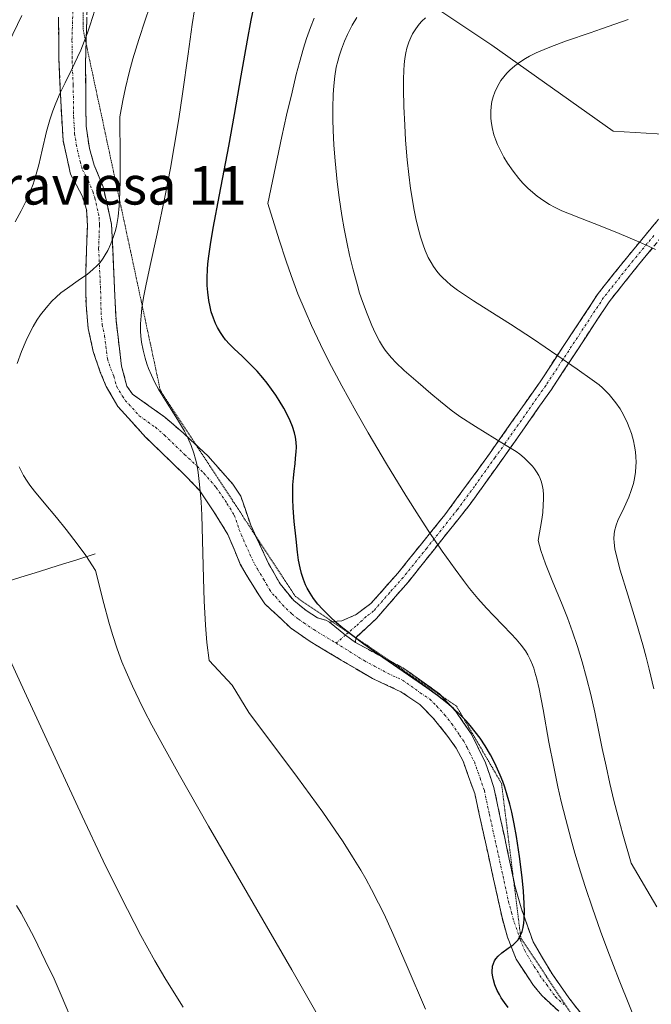
# Model space of a CAD drawing. Units: metres. Extents: x 635233 to 638703, y 4704299 to 4706680.
# Drawn here: x 635593 to 635724, y 4704592 to 4704796 of the extents above; entities that cross this region are included whole.
import ezdxf
from ezdxf.enums import TextEntityAlignment as Align

# ---------------------------------------------------------------- set-up
doc = ezdxf.new("R2010")
doc.units = ezdxf.units.M
doc.header["$MEASUREMENT"] = 0
for name, pattern in [('TRAZO_Y_PUNTO', [1, 0.5, -0.25, 0, -0.25]), ('TRAZOS2', [0.375, 0.25, -0.125]), ('TRAZOSX2', [1.5, 1, -0.5])]:
    doc.linetypes.add(name, pattern=pattern)
for name, color, linetype, lineweight in [('Arbolado forestal CxS', 92, 'Continuous', 0), ('Camino', 19, 'TRAZOSX2', 0), ('Camino Cxs', 19, 'Continuous', 0), ('Camino eje', 19, 'TRAZO_Y_PUNTO', 0), ('Corriente natural lineal', 142, 'Continuous', 13), ('Curva de nivel maestra', 36, 'Continuous', 30), ('Curva de nivel normal', 36, 'Continuous', 0), ('Texto cartográfico', 19, 'Continuous', 0), ('Vía pecuaria eje', 92, 'TRAZOS2', 0)]:
    doc.layers.add(name, color=color, linetype=linetype, lineweight=lineweight)
doc.styles.add('Arial', font='txt', dxfattribs={"height": 0.2})

# ---------------------------------------------------------------- blocks, each defined once
blk = doc.blocks.new('*U150')
at = {"layer": 'Arbolado forestal CxS', "color": 92, "linetype": 'Continuous', "lineweight": 0}
blk.add_polyline3d([(635839.5265, 4704746.7933, 675.6815), (635820.5703, 4704741.9195, 674.7651), (635820.5703, 4704741.9195, 674.7651), (635808.4205, 4704745.4587, 674.3297), (635798.8103, 4704749.0559, 672.9035), (635790.4715, 4704752.6809, 671.0005), (635773.7085, 4704763.7431, 662.156), (635752.5845, 4704770.8947, 652.1449), (635739.2193, 4704771.8647, 649.6936), (635716.3143, 4704773.2563, 647.7197), (635691.1433, 4704791.1197, 644.7003), (635671.7993, 4704804.0299, 638.2278)], dxfattribs=at)
blk = doc.blocks.new('*U176')
at = {"layer": 'Curva de nivel normal', "color": 36, "linetype": 'Continuous', "lineweight": 0}
blk.add_polyline3d([(635721.87, 4704586.27, 630), (635717.59, 4704596.93, 630), (635715.24, 4704603.01, 630), (635713.73, 4704607.06, 630), (635712.03, 4704611.84, 630), (635710.57, 4704616.14, 630), (635709.54, 4704619.4, 630), (635708.38, 4704623.3, 630), (635707.52, 4704626.37, 630), (635706.48, 4704630.31, 630), (635705.56, 4704634.03, 630), (635704.87, 4704637.04, 630), (635704, 4704641.2, 630), (635703, 4704646.37, 630), (635701.76, 4704653.11, 630), (635700.93, 4704657.42, 630), (635700.47, 4704659.48, 630), (635700.09, 4704660.88, 630), (635699.84, 4704661.69, 630), (635699.56, 4704662.43, 630), (635699.1, 4704663.49, 630), (635698.59, 4704664.5, 630), (635698.09, 4704665.32, 630), (635697.25, 4704666.48, 630), (635696.2, 4704667.72, 630), (635695.14, 4704668.85, 630), (635693.4, 4704670.63, 630), (635691.47, 4704672.62, 630), (635690.02, 4704674.18, 630), (635688.24, 4704676.21, 630), (635686.51, 4704678.29, 630), (635685.25, 4704679.9, 630), (635683.5, 4704682.25, 630), (635680.8, 4704686.04, 630), (635678.05, 4704690.08, 630), (635676.01, 4704693.19, 630), (635673.25, 4704697.56, 630), (635669.24, 4704704.12, 630), (635665.43, 4704710.58, 630), (635662.84, 4704715.12, 630), (635659.96, 4704720.37, 630), (635657.29, 4704725.43, 630), (635655.53, 4704728.93, 630), (635653.65, 4704732.9, 630), (635652.32, 4704735.9, 630), (635650.85, 4704739.48, 630), (635649.43, 4704743.24, 630), (635648.37, 4704746.27, 630), (635646.92, 4704750.67, 630), (635644.61, 4704758.19, 630), (635647.51, 4704772.14, 630), (635648.48, 4704776.54, 630), (635649.61, 4704781.36, 630), (635650.5, 4704784.98, 630), (635651.18, 4704787.52, 630), (635652.02, 4704790.46, 630), (635652.64, 4704792.46, 630), (635653.44, 4704794.75, 630), (635654.21, 4704796.73, 630)], dxfattribs=at)
blk = doc.blocks.new('*U186')
at = {"layer": 'Curva de nivel normal', "color": 36, "linetype": 'Continuous', "lineweight": 0}
blk.add_polyline3d([(635724.77, 4704657.4, 640), (635723.83, 4704661.5, 640), (635723.21, 4704663.99, 640), (635722.51, 4704666.58, 640), (635721.21, 4704671.03, 640), (635719.39, 4704676.97, 640), (635717.82, 4704682.07, 640), (635717.01, 4704685.01, 640), (635716.69, 4704686.52, 640), (635716.53, 4704687.81, 640), (635716.49, 4704688.67, 640), (635716.54, 4704689.53, 640), (635716.62, 4704690.16, 640), (635716.94, 4704691.39, 640), (635717.28, 4704692.39, 640), (635718.59, 4704695.11, 640), (635719.57, 4704697.21, 640), (635720.11, 4704698.6, 640), (635720.54, 4704700.04, 640), (635720.78, 4704701.12, 640), (635720.97, 4704702.39, 640), (635721.08, 4704703.63, 640), (635721.1, 4704704.49, 640), (635721.06, 4704705.58, 640), (635720.97, 4704706.63, 640), (635720.79, 4704707.85, 640), (635720.55, 4704708.96, 640), (635720.12, 4704710.45, 640), (635719.69, 4704711.68, 640), (635719.28, 4704712.63, 640), (635718.66, 4704713.91, 640), (635718.11, 4704714.94, 640), (635717.76, 4704715.54, 640), (635716.87, 4704716.85, 640), (635716.09, 4704717.88, 640), (635715.53, 4704718.55, 640), (635714.84, 4704719.26, 640), (635714.13, 4704719.94, 640), (635713.43, 4704720.53, 640), (635711.99, 4704721.61, 640), (635708.86, 4704723.78, 640), (635704.6, 4704726.7, 640), (635699.76, 4704730.03, 640), (635694.98, 4704733.19, 640), (635690.74, 4704735.87, 640), (635687.31, 4704738, 640), (635685.21, 4704739.37, 640), (635683.99, 4704740.22, 640), (635682.62, 4704741.28, 640), (635681.69, 4704742.06, 640), (635680.87, 4704742.83, 640), (635680.32, 4704743.41, 640), (635679.69, 4704744.17, 640), (635678.98, 4704745.16, 640), (635678.49, 4704745.94, 640), (635677.93, 4704747.03, 640), (635677.29, 4704748.47, 640), (635676.84, 4704749.65, 640), (635676.33, 4704751.28, 640), (635675.75, 4704753.4, 640), (635675.35, 4704755.08, 640), (635674.93, 4704757.15, 640), (635674.55, 4704759.33, 640), (635674.24, 4704761.36, 640), (635673.86, 4704764.27, 640), (635673.55, 4704767.32, 640), (635673.22, 4704771.4, 640), (635673.03, 4704774.48, 640), (635672.87, 4704778.38, 640), (635672.78, 4704781.92, 640), (635672.77, 4704784.04, 640), (635672.83, 4704785.87, 640), (635672.91, 4704787.08, 640), (635673.06, 4704788.34, 640), (635673.26, 4704789.51, 640), (635673.48, 4704790.47, 640), (635673.88, 4704791.7, 640), (635674.27, 4704792.69, 640), (635674.67, 4704793.45, 640), (635675.32, 4704794.49, 640), (635676.05, 4704795.47, 640), (635676.6, 4704796.08, 640), (635677.34, 4704796.75, 640)], dxfattribs=at)
blk = doc.blocks.new('*U187')
at = {"layer": 'Curva de nivel normal', "color": 36, "linetype": 'Continuous', "lineweight": 0}
blk.add_polyline3d([(635725.42, 4704612.12, 635), (635720.09, 4704621.2, 635), (635718.33, 4704627.26, 635), (635717.36, 4704630.83, 635), (635716.5, 4704634.24, 635), (635715.67, 4704637.74, 635), (635714.86, 4704641.35, 635), (635714.07, 4704645.06, 635), (635713.3, 4704648.84, 635), (635712.52, 4704652.6, 635), (635711.7, 4704656.24, 635), (635710.82, 4704659.72, 635), (635709.9, 4704663.06, 635), (635708.93, 4704666.24, 635), (635707.91, 4704669.27, 635), (635706.85, 4704672.16, 635), (635705.59, 4704675.26, 635), (635703.8, 4704679.57, 635), (635702.29, 4704683.39, 635), (635701.3, 4704686.17, 635), (635700.72, 4704688.21, 635), (635701.51, 4704692.61, 635), (635701.69, 4704694.02, 635), (635701.82, 4704695.61, 635), (635701.86, 4704696.83, 635), (635701.85, 4704697.7, 635), (635701.76, 4704698.74, 635), (635701.66, 4704699.47, 635), (635701.44, 4704700.34, 635), (635701.16, 4704701.12, 635), (635700.87, 4704701.72, 635), (635700.42, 4704702.48, 635), (635699.97, 4704703.13, 635), (635699.56, 4704703.65, 635), (635698.84, 4704704.43, 635), (635697.81, 4704705.4, 635), (635696.93, 4704706.13, 635), (635696.15, 4704706.7, 635), (635693.78, 4704708.19, 635), (635687.73, 4704711.87, 635), (635684.49, 4704713.96, 635), (635682.67, 4704715.3, 635), (635680.43, 4704717.07, 635), (635678.44, 4704718.73, 635), (635675.79, 4704721.01, 635), (635672.92, 4704723.53, 635), (635671.17, 4704725.18, 635), (635670.27, 4704726.15, 635), (635669.5, 4704727.07, 635), (635668.99, 4704727.75, 635), (635668.44, 4704728.57, 635), (635667.78, 4704729.66, 635), (635666.87, 4704731.37, 635), (635666.16, 4704732.91, 635), (635665.2, 4704735.29, 635), (635664.25, 4704737.88, 635), (635663.66, 4704739.63, 635), (635663.12, 4704741.46, 635), (635662.31, 4704744.42, 635), (635661.57, 4704747.48, 635), (635661.05, 4704749.83, 635), (635660.44, 4704752.97, 635), (635659.97, 4704755.71, 635), (635659.4, 4704759.48, 635), (635658.99, 4704762.74, 635), (635658.56, 4704767.09, 635), (635658.31, 4704770.35, 635), (635658.15, 4704773.45, 635), (635658.08, 4704775.61, 635), (635658.08, 4704778.08, 635), (635658.15, 4704780.83, 635), (635658.27, 4704782.67, 635), (635658.5, 4704784.64, 635), (635658.81, 4704786.51, 635), (635659.1, 4704787.81, 635), (635659.38, 4704788.82, 635), (635659.86, 4704790.3, 635), (635660.48, 4704791.91, 635), (635661.13, 4704793.32, 635), (635662.14, 4704795.25, 635), (635663.08, 4704796.86, 635)], dxfattribs=at)
blk = doc.blocks.new('*U189')
at = {"layer": 'Curva de nivel normal', "color": 36, "linetype": 'Continuous', "lineweight": 0}
for points in [[(635626.97, 4704591.32, 610), (635624.75, 4704594.82, 610), (635623.18, 4704597.41, 610), (635621.14, 4704600.94, 610), (635618.22, 4704606.22, 610), (635615.4, 4704611.56, 610), (635613.32, 4704615.66, 610), (635610.38, 4704621.68, 610), (635605.99, 4704630.95, 610), (635601.2, 4704641.3, 610), (635594.04, 4704656.86, 610), (635588.33, 4704669.09, 610)], [(635592.08, 4704754.44, 610), (635593.34, 4704756.72, 610), (635594.1, 4704758.2, 610), (635594.77, 4704759.63, 610), (635595.22, 4704760.68, 610), (635595.8, 4704762.23, 610), (635596.46, 4704764.3, 610), (635596.97, 4704766.24, 610), (635597.7, 4704769.3, 610), (635598.63, 4704773.14, 610), (635599.31, 4704775.61, 610), (635599.93, 4704777.49, 610), (635600.53, 4704779.07, 610), (635601.44, 4704781.18, 610), (635602.46, 4704783.31, 610), (635603.94, 4704786.26, 610), (635605.06, 4704788.59, 610), (635605.74, 4704790.09, 610), (635606.45, 4704791.84, 610), (635607.13, 4704793.65, 610), (635607.69, 4704795.29, 610), (635608.64, 4704798.36, 610)]]:
    blk.add_polyline3d(points, dxfattribs=at)
blk = doc.blocks.new('*U199')
at = {"layer": 'Curva de nivel normal', "color": 36, "linetype": 'Continuous', "lineweight": 0}
blk.add_polyline3d([(635677.32, 4704590.9, 620), (635673.54, 4704599.75, 620), (635670.55, 4704606.62, 620), (635668.74, 4704610.59, 620), (635667.61, 4704612.93, 620), (635666.14, 4704615.75, 620), (635664.93, 4704617.95, 620), (635663.88, 4704619.76, 620), (635662.16, 4704622.56, 620), (635660.21, 4704625.63, 620), (635658.6, 4704628.06, 620), (635656.02, 4704631.78, 620), (635650.75, 4704639.03, 620), (635640.61, 4704652.54, 620), (635637.16, 4704658.21, 620), (635632.39, 4704663.32, 620), (635631.92, 4704667.03, 620), (635631.64, 4704670.67, 620), (635631.38, 4704675.69, 620), (635631.22, 4704680.31, 620), (635630.97, 4704690.94, 620), (635630.88, 4704693.48, 620), (635630.7, 4704696.24, 620), (635630.39, 4704699.89, 620), (635630.09, 4704702.38, 620), (635629.81, 4704704.07, 620), (635629.58, 4704705.12, 620), (635629.23, 4704706.34, 620), (635628.65, 4704707.95, 620), (635627.96, 4704709.53, 620), (635627.24, 4704710.91, 620), (635625.8, 4704713.35, 620), (635623.35, 4704717.28, 620), (635621.88, 4704719.69, 620), (635621.14, 4704721.04, 620), (635620.4, 4704722.58, 620), (635619.8, 4704723.97, 620), (635619.44, 4704724.92, 620), (635619.07, 4704726.1, 620), (635618.66, 4704727.75, 620), (635618.36, 4704729.42, 620), (635618.21, 4704730.66, 620), (635618.16, 4704731.67, 620), (635618.15, 4704733.2, 620), (635618.24, 4704734.91, 620), (635618.4, 4704736.49, 620), (635618.74, 4704738.72, 620), (635619.21, 4704741.15, 620), (635620.14, 4704745.34, 620), (635621.61, 4704751.93, 620), (635623.19, 4704759.51, 620), (635624.36, 4704765.59, 620), (635625.15, 4704770.03, 620), (635626.11, 4704775.82, 620), (635626.88, 4704781.02, 620), (635628.01, 4704789.32, 620), (635628.85, 4704795.36, 620), (635629.36, 4704798.47, 620)], dxfattribs=at)
blk = doc.blocks.new('*U209')
at = {"layer": 'Curva de nivel normal', "color": 36, "linetype": 'Continuous', "lineweight": 0}
blk.add_polyline3d([(635725.15, 4704748.64, 645), (635723.7, 4704749.36, 645), (635721.21, 4704750.47, 645), (635717.58, 4704751.99, 645), (635713.64, 4704753.56, 645), (635709.9, 4704755, 645), (635707.25, 4704756.04, 645), (635705.65, 4704756.72, 645), (635704.16, 4704757.45, 645), (635703.12, 4704758.01, 645), (635701.91, 4704758.76, 645), (635700.55, 4704759.72, 645), (635699.62, 4704760.47, 645), (635698.59, 4704761.42, 645), (635697.6, 4704762.43, 645), (635696.75, 4704763.4, 645), (635695.55, 4704764.95, 645), (635694.39, 4704766.61, 645), (635693.65, 4704767.81, 645), (635692.9, 4704769.2, 645), (635692.29, 4704770.5, 645), (635691.93, 4704771.38, 645), (635691.57, 4704772.48, 645), (635691.19, 4704773.98, 645), (635690.97, 4704775.3, 645), (635690.91, 4704775.93, 645), (635690.91, 4704777.35, 645), (635690.97, 4704778.33, 645), (635691.16, 4704779.42, 645), (635691.41, 4704780.39, 645), (635691.73, 4704781.32, 645), (635692.08, 4704782.12, 645), (635692.62, 4704783.11, 645), (635693.02, 4704783.74, 645), (635693.59, 4704784.51, 645), (635694.24, 4704785.26, 645), (635694.86, 4704785.89, 645), (635695.89, 4704786.78, 645), (635697.13, 4704787.69, 645), (635698.12, 4704788.32, 645), (635698.98, 4704788.8, 645), (635700.35, 4704789.48, 645), (635701.97, 4704790.21, 645), (635703.54, 4704790.84, 645), (635706.64, 4704791.98, 645), (635711.56, 4704793.68, 645), (635713.88, 4704794.47, 645), (635719.45, 4704796.42, 645)], dxfattribs=at)
blk = doc.blocks.new('*U211')
at = {"layer": 'Curva de nivel normal', "color": 36, "linetype": 'Continuous', "lineweight": 0}
for points in [[(635620.03, 4704798.93, 615), (635619.1, 4704796.27, 615), (635617.78, 4704792.3, 615), (635616.53, 4704788.27, 615), (635615.74, 4704785.42, 615), (635614.98, 4704782.25, 615), (635614.43, 4704779.64, 615), (635613.84, 4704776.19, 615), (635613.92, 4704767.65, 615), (635613.9, 4704763.22, 615), (635613.83, 4704760.53, 615), (635613.69, 4704757.72, 615), (635613.49, 4704755.5, 615), (635613.31, 4704754.24, 615), (635613.14, 4704753.43, 615), (635612.88, 4704752.41, 615), (635612.55, 4704751.36, 615), (635611.99, 4704749.87, 615), (635611.34, 4704748.47, 615), (635610.82, 4704747.54, 615), (635610.37, 4704746.85, 615), (635609.73, 4704745.99, 615), (635609.13, 4704745.32, 615), (635608.24, 4704744.48, 615), (635607.09, 4704743.55, 615), (635605.19, 4704742.2, 615), (635602.97, 4704740.66, 615), (635601.6, 4704739.64, 615), (635600.58, 4704738.75, 615), (635599.72, 4704737.9, 615), (635598.51, 4704736.55, 615), (635597.37, 4704735.09, 615), (635596.62, 4704734, 615), (635595.82, 4704732.66, 615), (635595.04, 4704731.19, 615), (635594.38, 4704729.77, 615), (635593.43, 4704727.49, 615), (635592.52, 4704725, 615)], [(635592.92, 4704703.53, 615), (635593.84, 4704701.75, 615), (635594.56, 4704700.54, 615), (635595.1, 4704699.75, 615), (635596.09, 4704698.48, 615), (635598.11, 4704696.02, 615), (635600.67, 4704692.99, 615), (635602.7, 4704690.49, 615), (635605, 4704687.52, 615), (635606.76, 4704685.08, 615), (635608.76, 4704681.98, 615), (635610.49, 4704675.11, 615), (635611.55, 4704671.26, 615), (635612.31, 4704668.73, 615), (635613.29, 4704665.75, 615), (635614.28, 4704663.05, 615), (635615.15, 4704660.92, 615), (635616.45, 4704657.99, 615), (635617.85, 4704655.04, 615), (635618.91, 4704652.89, 615), (635620.46, 4704649.9, 615), (635623.08, 4704645.07, 615), (635626.2, 4704639.47, 615), (635632.26, 4704628.93, 615), (635649.56, 4704599.06, 615), (635656.52, 4704586.92, 615)]]:
    blk.add_polyline3d(points, dxfattribs=at)
blk = doc.blocks.new('*U215')
at = {"layer": 'Curva de nivel normal', "color": 36, "linetype": 'Continuous', "lineweight": 0}
for points in [[(635604.36, 4704587.43, 605), (635601.64, 4704593.83, 605), (635600.16, 4704597.19, 605), (635598.35, 4704601.03, 605), (635596.02, 4704605.8, 605), (635594.33, 4704609.06, 605), (635593.36, 4704610.81, 605), (635592.39, 4704612.41, 605)], [(635590.73, 4704791.55, 605), (635593.47, 4704797.29, 605)]]:
    blk.add_polyline3d(points, dxfattribs=at)
blk = doc.blocks.new('*U225')
at = {"layer": 'Curva de nivel maestra', "color": 36, "linetype": 'Continuous', "lineweight": 30}
blk.add_polyline3d([(635694.51, 4704591.24, 625), (635693.74, 4704592.26, 625), (635693.08, 4704593.25, 625), (635692.69, 4704593.93, 625), (635692.26, 4704594.78, 625), (635691.78, 4704595.94, 625), (635691.46, 4704596.98, 625), (635691.31, 4704597.64, 625), (635691.22, 4704598.36, 625), (635691.2, 4704599.03, 625), (635691.23, 4704599.44, 625), (635691.29, 4704599.82, 625), (635691.45, 4704600.38, 625), (635691.68, 4704600.92, 625), (635691.94, 4704601.34, 625), (635692.43, 4704601.92, 625), (635693.23, 4704602.6, 625), (635694.55, 4704603.53, 625), (635695.58, 4704604.28, 625), (635696.13, 4704604.78, 625), (635696.53, 4704605.25, 625), (635696.81, 4704605.68, 625), (635697.17, 4704606.41, 625), (635697.41, 4704607.05, 625), (635697.62, 4704607.88, 625), (635697.77, 4704608.78, 625), (635697.85, 4704609.6, 625), (635697.9, 4704611.13, 625), (635697.87, 4704612.82, 625), (635697.7, 4704615.39, 625), (635697.41, 4704618.25, 625), (635696.85, 4704622.58, 625), (635696.22, 4704626.75, 625), (635695.76, 4704629.39, 625), (635695.26, 4704631.81, 625), (635694.86, 4704633.49, 625), (635694.34, 4704635.35, 625), (635693.8, 4704637.03, 625), (635693.4, 4704638.15, 625), (635692.85, 4704639.52, 625), (635692.03, 4704641.38, 625), (635691.25, 4704642.97, 625), (635690.84, 4704643.73, 625), (635689.72, 4704645.58, 625), (635688.71, 4704647.15, 625), (635686.63, 4704649.81, 625), (635685.77, 4704650.78, 625), (635684.54, 4704652.02, 625), (635683.13, 4704653.35, 625), (635681.79, 4704654.48, 625), (635679.82, 4704656.01, 625), (635677.63, 4704657.6, 625), (635673.79, 4704660.25, 625), (635668.47, 4704663.91, 625), (635664.5, 4704666.73, 625), (635662.22, 4704668.45, 625), (635660.2, 4704670.05, 625), (635658.88, 4704671.16, 625), (635657.45, 4704672.47, 625), (635655.95, 4704673.96, 625), (635655, 4704675.01, 625), (635654.08, 4704676.2, 625), (635653.36, 4704677.27, 625), (635653.14, 4704677.63, 625), (635652.77, 4704678.3, 625), (635652.42, 4704679.03, 625), (635651.97, 4704680.14, 625), (635651.56, 4704681.4, 625), (635651.28, 4704682.53, 625), (635650.97, 4704684.12, 625), (635650.73, 4704685.78, 625), (635650.44, 4704688.49, 625), (635650.09, 4704692.15, 625), (635649.86, 4704695, 625), (635649.77, 4704696.8, 625), (635649.76, 4704698.55, 625), (635649.79, 4704699.79, 625), (635649.89, 4704701.16, 625), (635650.04, 4704702.63, 625), (635650.23, 4704704.18, 625), (635650.36, 4704705.3, 625), (635650.48, 4704706.62, 625), (635650.52, 4704707.58, 625), (635650.46, 4704708.63, 625), (635650.33, 4704709.67, 625), (635650.11, 4704710.6, 625), (635649.68, 4704711.93, 625), (635649.21, 4704713.11, 625), (635648.72, 4704714.13, 625), (635647.89, 4704715.69, 625), (635646.95, 4704717.3, 625), (635646.23, 4704718.42, 625), (635645.36, 4704719.69, 625), (635644.43, 4704720.93, 625), (635643.57, 4704721.99, 625), (635642.34, 4704723.4, 625), (635641.06, 4704724.73, 625), (635639.24, 4704726.49, 625), (635637.6, 4704728.03, 625), (635636.63, 4704729, 625), (635635.81, 4704729.9, 625), (635635.28, 4704730.57, 625), (635634.72, 4704731.42, 625), (635634.1, 4704732.49, 625), (635633.71, 4704733.31, 625), (635633.29, 4704734.37, 625), (635632.84, 4704735.7, 625), (635632.57, 4704736.74, 625), (635632.31, 4704738.1, 625), (635632.09, 4704739.83, 625), (635632, 4704741.2, 625), (635631.99, 4704742.87, 625), (635632.05, 4704744.51, 625), (635632.14, 4704745.69, 625), (635632.31, 4704747.29, 625), (635632.64, 4704749.68, 625), (635633.22, 4704753.08, 625), (635634.54, 4704760.02, 625), (635636.48, 4704770.11, 625), (635637.68, 4704776.68, 625), (635639.07, 4704784.74, 625), (635640.35, 4704792.15, 625), (635641.12, 4704796.27, 625), (635641.67, 4704798.89, 625)], dxfattribs=at)

msp = doc.modelspace()

# ---------------------------------------------------------------- linework, layer by layer
at = {"layer": 'Arbolado forestal CxS', "color": 92, "linetype": 'Continuous', "lineweight": 0}
for points in [[(635644.56, 4704945.77, 586.57), (635630.27, 4704930.83, 590.66), (635630.03, 4704915.06, 594.8), (635618.01, 4704910.22, 593.85), (635618.95, 4704896.26, 595.25), (635621.16, 4704882.33, 597.36), (635627.17, 4704869.12, 600.78), (635632.44, 4704860.34, 602.47), (635637.65, 4704854.74, 607.74), (635635.58, 4704833.08, 615.78), (635656.33, 4704813.85, 629.2), (635671.8, 4704804.03, 638.23), (635691.14, 4704791.12, 644.7), (635716.31, 4704773.26, 647.72), (635739.22, 4704771.86, 649.69), (635752.58, 4704770.89, 652.14), (635773.71, 4704763.74, 662.16), (635790.47, 4704752.68, 671), (635798.81, 4704749.06, 672.9), (635808.42, 4704745.46, 674.33), (635820.57, 4704741.92, 674.77), (635839.53, 4704746.79, 675.68)], [(635644.56, 4704945.77, 586.57), (635630.27, 4704930.83, 590.66), (635630.03, 4704915.06, 594.8), (635618.01, 4704910.22, 593.85), (635618.95, 4704896.26, 595.25), (635621.16, 4704882.33, 597.36), (635627.17, 4704869.12, 600.78), (635632.44, 4704860.34, 602.47), (635637.65, 4704854.74, 607.74), (635635.58, 4704833.08, 615.78), (635656.33, 4704813.85, 629.2), (635671.8, 4704804.03, 638.23), (635691.14, 4704791.12, 644.7), (635716.31, 4704773.26, 647.72), (635739.22, 4704771.86, 649.69), (635752.58, 4704770.89, 652.14), (635773.71, 4704763.74, 662.16), (635790.47, 4704752.68, 671), (635798.81, 4704749.06, 672.9), (635808.42, 4704745.46, 674.33), (635820.57, 4704741.92, 674.77), (635839.53, 4704746.79, 675.68)], [(635671.8, 4704804.03, 638.23), (635691.14, 4704791.12, 644.7), (635716.31, 4704773.26, 647.72), (635739.22, 4704771.86, 649.69), (635752.58, 4704770.89, 652.14), (635773.71, 4704763.74, 662.16), (635790.47, 4704752.68, 671), (635798.81, 4704749.06, 672.9), (635808.42, 4704745.46, 674.33), (635820.57, 4704741.92, 674.77), (635839.53, 4704746.79, 675.68)]]:
    msp.add_polyline3d(points, dxfattribs=at)
at = {"layer": 'Camino', "color": 19, "linetype": 'TRAZOSX2', "lineweight": 0}
for points in [[(635595.24, 4704927.21), (635597.25, 4704919.27), (635599.04, 4704913.56), (635600.87, 4704908.98), (635605, 4704900.91), (635612.21, 4704888.2), (635615.78, 4704880.61), (635617.43, 4704875.94), (635620.96, 4704862.18), (635622.92, 4704850.42), (635622.82, 4704846.07), (635622.26, 4704842.65), (635620.62, 4704838.04), (635615.36, 4704829.34), (635610.6, 4704821.94), (635608.9, 4704818.39), (635607.38, 4704810.42), (635606.82, 4704791.48)], [(635705.03, 4704590.45), (635701.51, 4704593.72), (635699.78, 4704595.83), (635696.18, 4704601.26), (635694.37, 4704605.88), (635693.24, 4704609.94), (635687.57, 4704635.65), (635685.14, 4704642.43), (635683.73, 4704645.08), (635681.99, 4704647.54), (635678.97, 4704651.34), (635676.17, 4704654.19), (635672.24, 4704656.83), (635666.3, 4704659.56), (635653.36, 4704667.24), (635649.29, 4704670.09), (635645.23, 4704673.91), (635643.96, 4704675.08), (635642.68, 4704676.94), (635640.11, 4704681.14), (635638.87, 4704683.33), (635636.28, 4704689.49), (635633.23, 4704694.42), (635630.45, 4704698.57), (635627.65, 4704701.52), (635619.25, 4704709.65), (635613.44, 4704716.04), (635611.02, 4704720.21), (635609.78, 4704723.21), (635608.31, 4704727.51), (635607.26, 4704732.25), (635606.81, 4704737.16), (635606.74, 4704743.72), (635607.09, 4704753.61), (635606.94, 4704756.95), (635606.05, 4704759.7), (635603.61, 4704764.31), (635602.04, 4704771.3), (635601.61, 4704778.33), (635601.19, 4704788.27), (635601.08, 4704796.93)], [(635606.82, 4704791.48), (635606.69, 4704787.24), (635606.83, 4704774.28), (635607.53, 4704769.61), (635608.53, 4704766.17), (635610.35, 4704761.71), (635612.12, 4704753.86), (635613.05, 4704733.97), (635614.19, 4704724.44), (635615.3, 4704720.31), (635616.5, 4704718.61), (635623.21, 4704713.82), (635626.98, 4704710.58), (635629.68, 4704708.07)], [(635836.6, 4704767.38), (635828.85, 4704768.98), (635819.95, 4704771.98), (635802.23, 4704778.62), (635798.6, 4704779.44), (635794.69, 4704779.94), (635785.13, 4704780.09), (635776.43, 4704779.5), (635768.85, 4704778.81), (635764.18, 4704778.11), (635759.67, 4704777.05), (635754.9, 4704775.13), (635750.96, 4704772.76), (635746.35, 4704769.55), (635735.39, 4704761.01), (635730.24, 4704755.89), (635721.57, 4704745.45), (635715.5, 4704737.83), (635703.5, 4704719.6), (635695.13, 4704707.67), (635686.6, 4704695.75), (635673.8, 4704679.67), (635667.13, 4704672.02), (635662.86, 4704668.05)], [(635658, 4704671.36), (635659, 4704671.49), (635659.96, 4704671.52), (635662.95, 4704672.86), (635666, 4704675.15), (635671.59, 4704681.45), (635681.37, 4704693.58), (635688.43, 4704703.18), (635692.81, 4704709.31), (635701.15, 4704721.2), (635713.2, 4704739.5), (635719.37, 4704747.24), (635728.14, 4704757.81)], [(635629.68, 4704708.07), (635632.12, 4704705.8), (635637.31, 4704699.91), (635638.96, 4704697.45), (635641.02, 4704691.43), (635642.05, 4704689.21)], [(635642.05, 4704689.21), (635644.71, 4704683.48), (635647.13, 4704679.22), (635649.96, 4704675.76), (635652.57, 4704673.68), (635654.88, 4704672.2), (635656.67, 4704671.66), (635657.43, 4704671.28)], [(635657.43, 4704671.28), (635658, 4704671.36)], [(635662.86, 4704668.05), (635662.84, 4704668.03), (635662.83, 4704667.02)], [(635662.83, 4704667.02), (635670.04, 4704663.17)], [(635670.04, 4704663.17), (635672.86, 4704661.66), (635680.28, 4704656.37), (635680.71, 4704655.91)], [(635680.71, 4704655.91), (635683.67, 4704652.73), (635686.87, 4704648.02), (635689.84, 4704642.04), (635691.56, 4704636.93), (635693.66, 4704627.11), (635695.61, 4704617.97)], [(635695.61, 4704617.97), (635695.87, 4704616.76), (635697.19, 4704611.95), (635699.71, 4704604.85), (635703.63, 4704598.24), (635707.13, 4704593.24), (635714.57, 4704583.7)]]:
    msp.add_lwpolyline(points, dxfattribs=at)
at = {"layer": 'Camino Cxs', "color": 19, "linetype": 'Continuous', "lineweight": 0}
msp.add_lwpolyline([(635657.43, 4704671.28), (635660.74, 4704668.6), (635662.83, 4704667.02)], dxfattribs=at)
for points in [[(635705.03, 4704590.45, 625.84), (635701.51, 4704593.72, 625.87), (635699.78, 4704595.83, 625.69), (635697.98, 4704598.55, 625.5), (635696.18, 4704601.26, 625.16), (635694.37, 4704605.88, 624.64), (635693.24, 4704609.94, 624.24), (635692.3, 4704614.23, 623.84), (635691.35, 4704618.51, 623.47), (635690.41, 4704622.8, 623.32), (635689.46, 4704627.08, 623.09), (635688.52, 4704631.37, 622.76), (635687.57, 4704635.65, 622.69), (635686.36, 4704639.04, 622.89), (635685.14, 4704642.43, 623.05), (635683.73, 4704645.08, 623.35), (635681.99, 4704647.54, 623.58), (635678.97, 4704651.34, 624.08), (635676.17, 4704654.19, 624.48), (635672.24, 4704656.83, 624.67), (635669.27, 4704658.2, 624.7), (635666.3, 4704659.56, 624.59), (635663.07, 4704661.48, 624.34), (635659.83, 4704663.4, 624.27), (635656.6, 4704665.32, 624.13), (635653.36, 4704667.24, 624.08), (635649.29, 4704670.09, 623.83), (635647.26, 4704672, 623.68), (635645.23, 4704673.91, 623.49), (635643.96, 4704675.08, 623.26), (635642.68, 4704676.94, 623.01), (635640.11, 4704681.14, 622.01), (635638.87, 4704683.33, 621.46), (635637.58, 4704686.41, 621.23), (635636.28, 4704689.49, 621.07), (635634.76, 4704691.96, 620.44), (635633.23, 4704694.42, 620.03), (635630.45, 4704698.57, 620), (635627.65, 4704701.52, 619.54), (635624.85, 4704704.23, 619.23), (635622.05, 4704706.94, 618.89), (635619.25, 4704709.65, 618.67), (635616.35, 4704712.85, 618.59), (635613.44, 4704716.04, 618.5), (635611.02, 4704720.21, 618.12), (635609.78, 4704723.21, 618.01), (635608.31, 4704727.51, 617.82), (635607.26, 4704732.25, 617.34), (635606.81, 4704737.16, 616.56), (635606.78, 4704740.44, 615.8), (635606.74, 4704743.72, 614.93), (635606.92, 4704748.67, 614.19), (635607.09, 4704753.61, 613.38), (635606.94, 4704756.95, 612.93), (635606.05, 4704759.7, 612.53), (635604.83, 4704762.01, 612.33), (635603.61, 4704764.31, 612.25), (635602.83, 4704767.81, 612.02), (635602.04, 4704771.3, 611.57), (635601.83, 4704774.82, 611.12), (635601.61, 4704778.33, 610.67), (635601.4, 4704783.3, 609.9), (635601.19, 4704788.27, 609.24), (635601.14, 4704792.6, 608.62), (635601.08, 4704796.93, 608.11)], [(635606.97, 4704796.51, 608.95), (635606.83, 4704791.88, 609.34), (635606.69, 4704787.24, 609.9), (635606.74, 4704782.92, 610.71), (635606.78, 4704778.6, 611.47), (635606.83, 4704774.28, 612.08), (635607.53, 4704769.61, 612.73), (635608.53, 4704766.17, 613.06), (635610.35, 4704761.71, 613.32), (635611.24, 4704757.79, 613.35), (635612.12, 4704753.86, 613.8), (635612.35, 4704748.89, 614.42), (635612.59, 4704743.92, 615.48), (635612.82, 4704738.94, 616.62), (635613.05, 4704733.97, 617.54), (635613.62, 4704729.21, 618.37), (635614.19, 4704724.44, 618.61), (635615.3, 4704720.31, 618.57), (635616.5, 4704718.61, 618.4), (635619.86, 4704716.22, 619.07), (635623.21, 4704713.82, 619.31), (635626.98, 4704710.58, 619.73), (635629.55, 4704708.19, 619.96), (635632.12, 4704705.8, 620.27), (635634.72, 4704702.86, 620.52), (635637.31, 4704699.91, 620.89), (635638.96, 4704697.45, 621.36), (635639.99, 4704694.44, 621.26), (635641.02, 4704691.43, 621.38), (635642.87, 4704687.46, 622.11), (635644.71, 4704683.48, 622.84), (635647.13, 4704679.22, 623.85), (635649.96, 4704675.76, 624.35), (635652.57, 4704673.68, 624.44), (635654.88, 4704672.2, 624.67), (635656.67, 4704671.66, 624.86), (635657.43, 4704671.28, 624.91), (635657.43, 4704671.28, 624.91), (635660.74, 4704668.6, 624.81), (635662.83, 4704667.02, 624.95), (635666.17, 4704665.23, 625.05), (635669.52, 4704663.45, 624.95), (635672.86, 4704661.66, 625.12), (635676.57, 4704659.02, 624.91), (635680.28, 4704656.37, 624.96), (635683.67, 4704652.73, 624.5), (635685.27, 4704650.38, 624.25), (635686.87, 4704648.02, 623.99), (635688.36, 4704645.03, 623.93), (635689.84, 4704642.04, 623.86), (635690.7, 4704639.49, 623.6), (635691.56, 4704636.93, 623.42), (635692.26, 4704633.66, 623.36), (635692.96, 4704630.38, 623.66), (635693.66, 4704627.11, 623.96), (635694.4, 4704623.66, 623.9), (635695.13, 4704620.21, 624.02), (635695.87, 4704616.76, 624.05), (635697.19, 4704611.95, 624.34), (635698.45, 4704608.4, 624.91), (635699.71, 4704604.85, 625.14), (635701.67, 4704601.55, 625.39), (635703.63, 4704598.24, 625.81), (635705.38, 4704595.74, 626.03), (635707.13, 4704593.24, 626.17), (635709.85, 4704589.76, 626.46)], [(635724.46, 4704748.93, 644.78), (635721.57, 4704745.45, 644.27), (635718.54, 4704741.64, 643.28), (635715.5, 4704737.83, 642.36), (635713.1, 4704734.18, 641.65), (635710.7, 4704730.54, 640.87), (635708.3, 4704726.89, 640.01), (635705.9, 4704723.25, 639.12), (635703.5, 4704719.6, 638.24), (635700.71, 4704715.62, 637.29), (635697.92, 4704711.65, 635.75), (635695.13, 4704707.67, 634.33), (635692.29, 4704703.7, 633.19), (635689.44, 4704699.72, 632.29), (635686.6, 4704695.75, 631.5), (635684.04, 4704692.53, 631.01), (635681.48, 4704689.32, 630.32), (635678.92, 4704686.1, 629.77), (635676.36, 4704682.89, 628.87), (635673.8, 4704679.67, 628.42), (635671.58, 4704677.12, 627.71), (635669.35, 4704674.57, 627.11), (635667.13, 4704672.02, 626.3), (635664.99, 4704670.03, 625.74), (635662.84, 4704668.03, 625.07), (635662.83, 4704667.02, 624.95), (635660.74, 4704668.6, 624.81), (635657.43, 4704671.28, 624.91), (635659, 4704671.49, 625.08), (635659.96, 4704671.52, 625.17), (635662.95, 4704672.86, 625.73), (635666, 4704675.15, 626.56), (635668.8, 4704678.3, 627.53), (635671.59, 4704681.45, 628.34), (635674.04, 4704684.48, 628.93), (635676.48, 4704687.52, 629.56), (635678.93, 4704690.55, 630.26), (635681.37, 4704693.58, 630.68), (635683.72, 4704696.78, 631.36), (635686.08, 4704699.98, 632.02), (635688.43, 4704703.18, 633.01), (635690.62, 4704706.25, 633.72), (635692.81, 4704709.31, 634.6), (635695.59, 4704713.27, 635.88), (635698.37, 4704717.24, 637.19), (635701.15, 4704721.2, 638.11), (635703.56, 4704724.86, 639.18), (635705.97, 4704728.52, 639.94), (635708.38, 4704732.18, 641.03), (635710.79, 4704735.84, 641.58), (635713.2, 4704739.5, 642.39), (635716.29, 4704743.37, 643.1), (635719.37, 4704747.24, 644.25), (635722.29, 4704750.76, 644.92), (635725.22, 4704754.29, 645.74)]]:
    msp.add_polyline3d(points, dxfattribs=at)
at = {"layer": 'Camino eje', "color": 19, "linetype": 'TRAZO_Y_PUNTO', "lineweight": 0}
for points in [[(635604.23, 4704803.68), (635603.89, 4704792.09), (635603.94, 4704787.76), (635604.15, 4704782.79), (635604.22, 4704776.31), (635604.44, 4704772.79), (635604.79, 4704770.46), (635605.57, 4704766.96), (635606.07, 4704765.24), (635607.29, 4704762.94), (635608.2, 4704760.71), (635608.65, 4704759.33), (635609.53, 4704755.41), (635609.61, 4704753.74), (635609.43, 4704748.79), (635609.9, 4704738.85), (635609.93, 4704735.57), (635610.16, 4704733.11), (635610.68, 4704730.74), (635611.25, 4704725.98), (635611.99, 4704723.83), (635612.61, 4704722.33), (635613.16, 4704720.26), (635614.37, 4704718.18), (635614.97, 4704717.33), (635617.88, 4704714.13), (635621.23, 4704711.74), (635623.12, 4704710.12), (635627.32, 4704706.05), (635629.89, 4704703.66), (635631.29, 4704702.19), (635633.88, 4704699.24), (635636.1, 4704695.94), (635637.62, 4704693.47), (635638.65, 4704690.46), (635639.95, 4704687.38), (635641.79, 4704683.41), (635642.41, 4704682.31), (635643.7, 4704680.21), (635644.91, 4704678.08), (635645.55, 4704677.15), (635646.18, 4704676.57), (635647.6, 4704674.84), (635649.63, 4704672.93), (635650.93, 4704671.89), (635652.09, 4704671.15), (635654.12, 4704669.72), (635658.77, 4704666.92)], [(635724.81, 4704751.57), (635720.47, 4704746.35), (635714.35, 4704738.67), (635702.33, 4704720.4), (635693.97, 4704708.49), (635691.78, 4704705.43), (635687.52, 4704699.47), (635683.99, 4704694.67), (635677.59, 4704686.63), (635672.7, 4704680.56), (635669.9, 4704677.41), (635666.57, 4704673.59), (635665.04, 4704672.44), (635662.9, 4704670.45), (635661.32, 4704669.1)], [(635660.74, 4704668.6), (635658.77, 4704666.92)], [(635661.32, 4704669.1), (635660.74, 4704668.6)], [(635658.77, 4704666.92), (635664.57, 4704663.29), (635669.58, 4704660.61), (635672.55, 4704659.25), (635676.26, 4704656.6), (635678.23, 4704655.28), (635679.63, 4704653.86), (635681.32, 4704652.04), (635682.83, 4704650.14), (635684.43, 4704647.78), (635685.3, 4704646.55), (635686.01, 4704645.23), (635687.49, 4704642.24), (635688.71, 4704638.85), (635689.57, 4704636.29), (635690.62, 4704631.38), (635693.45, 4704618.53), (635694.56, 4704613.35), (635695.22, 4704610.95), (635695.78, 4704608.92), (635697.04, 4704605.37), (635697.95, 4704603.06), (635699.91, 4704599.75), (635701.71, 4704597.04), (635702.57, 4704595.98), (635704.32, 4704593.48), (635706.08, 4704591.85)]]:
    msp.add_lwpolyline(points, dxfattribs=at)
at = {"layer": 'Corriente natural lineal', "color": 142, "linetype": 'Continuous', "lineweight": 13}
msp.add_polyline3d([(635608.74, 4704685.45, 615.09), (635604.88, 4704684.24, 614.12), (635601.01, 4704683.03, 613.26), (635597.15, 4704681.81, 612.35), (635593.28, 4704680.6, 611.15), (635589.42, 4704679.39, 609.91)], dxfattribs=at)
at = {"layer": 'Vía pecuaria eje', "color": 92, "linetype": 'TRAZOS2', "lineweight": 0}
for points in [[(635620.92, 4704842.5, 601.78), (635618.47, 4704838.27, 602.57), (635616.01, 4704834.03, 603.18), (635613.56, 4704829.79, 604.35), (635611.11, 4704825.55, 605.26), (635608.66, 4704821.32, 606.11), (635606.21, 4704817.08, 605.94), (635606.21, 4704812.53, 606.56), (635606.21, 4704807.98, 607.13), (635606.21, 4704803.43, 607.93), (635606.21, 4704798.88, 608.53), (635606.21, 4704794.33, 608.92), (635606.82, 4704791.48, 609.46)], [(635606.82, 4704791.48, 609.46), (635607.21, 4704789.65, 609.81), (635608.21, 4704784.96, 611.24), (635609.21, 4704780.28, 612.72), (635610.22, 4704775.6, 613.66), (635611.22, 4704770.91, 614.01), (635612.22, 4704766.23, 614.11), (635613.23, 4704761.54, 614.31), (635614.23, 4704756.86, 614.77), (635615.23, 4704752.18, 615.41), (635616.24, 4704747.49, 616.44), (635617.24, 4704742.81, 618.12), (635618.24, 4704738.13, 619.82), (635619.24, 4704733.44, 620.6), (635620.25, 4704728.76, 621.01), (635621.25, 4704724.08, 620.68), (635622.25, 4704719.39, 620.06), (635624.81, 4704715.5, 619.92), (635627.36, 4704711.61, 619.94), (635629.68, 4704708.07, 620.01)], [(635629.68, 4704708.07, 620.01), (635629.91, 4704707.71, 620.01), (635632.47, 4704703.82, 620.17), (635635.02, 4704699.93, 620.47), (635637.57, 4704696.03, 620.89), (635640.13, 4704692.14, 621.24), (635642.05, 4704689.21, 621.81)], [(635642.05, 4704689.21, 621.81), (635642.68, 4704688.25, 622), (635645.23, 4704684.36, 622.93), (635647.79, 4704680.46, 623.98), (635650.34, 4704676.57, 624.52), (635654.06, 4704674.04, 624.73), (635657.77, 4704671.51, 624.96), (635658, 4704671.36, 624.96)], [(635658, 4704671.36, 624.96), (635661.32, 4704669.1, 624.91)], [(635661.32, 4704669.1, 624.91), (635661.49, 4704668.99, 624.9), (635662.86, 4704668.05, 625.02)], [(635662.86, 4704668.05, 625.02), (635665.2, 4704666.46, 625.22), (635668.92, 4704663.93, 625.02), (635670.04, 4704663.17, 625.04)], [(635670.04, 4704663.17, 625.04), (635672.63, 4704661.4, 625.09), (635676.35, 4704658.88, 624.87), (635680.06, 4704656.35, 624.94), (635680.71, 4704655.91, 624.9)], [(635680.71, 4704655.91, 624.9), (635683.78, 4704653.82, 624.74), (635686.12, 4704649.81, 624.21), (635688.46, 4704645.79, 624.08), (635690.8, 4704641.78, 624.04), (635693.14, 4704637.76, 624.17), (635693.71, 4704633.17, 623.82), (635694.29, 4704628.59, 624.35), (635694.86, 4704624, 624.06), (635695.43, 4704619.41, 624.06), (635695.61, 4704617.97, 624.04)], [(635695.61, 4704617.97, 624.04), (635696.01, 4704614.82, 623.98), (635696.58, 4704610.23, 624.22), (635697.15, 4704605.65, 624.74), (635699.83, 4704601.63, 625.25), (635702.5, 4704597.62, 625.7), (635705.18, 4704593.6, 626.02), (635707.85, 4704589.59, 626.18), (635707.91, 4704589.51, 626.18)]]:
    msp.add_polyline3d(points, dxfattribs=at)

# ---------------------------------------------------------------- block references
at = {"layer": 'Arbolado forestal CxS', "color": 92, "linetype": 'Continuous', "lineweight": 0}
msp.add_blockref('*U150', (0, 0), dxfattribs=at)
at = {"layer": 'Curva de nivel maestra', "color": 36, "linetype": 'Continuous', "lineweight": 30}
msp.add_blockref('*U225', (0, 0), dxfattribs=at)
at = {"layer": 'Curva de nivel normal', "color": 36, "linetype": 'Continuous', "lineweight": 0}
for name in ['*U209', '*U186', '*U176', '*U187', '*U211', '*U199', '*U189', '*U215']:
    msp.add_blockref(name, (0, 0), dxfattribs=at)

# ---------------------------------------------------------------- texts
at = {"layer": 'Texto cartográfico', "color": 19, "linetype": 'Continuous', "lineweight": 0, "style": 'Arial'}
msp.add_text('Traviesa 11', height=8, dxfattribs=at).set_placement((635611.47, 4704762), align=Align.MIDDLE_CENTER)

doc.saveas('drawing.dxf')
